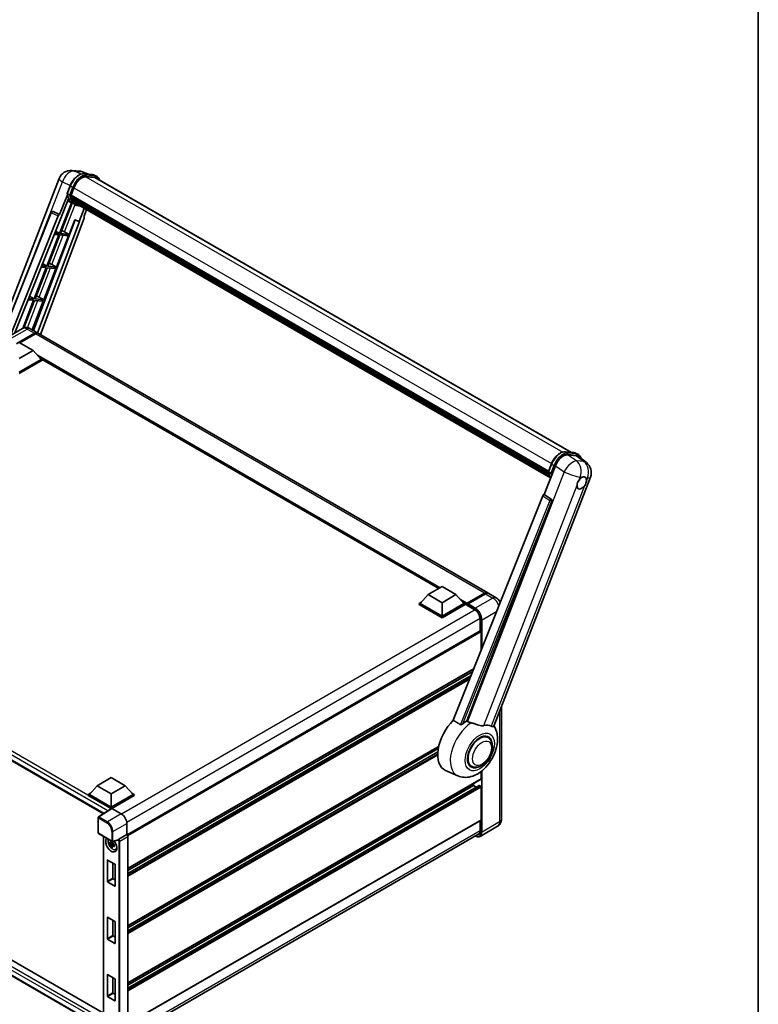
# Model space of a CAD drawing. Units: millimetres. Extents: x 1 to 13365, y 9 to 1835.
# Drawn here: x 1945 to 2347, y 285 to 821 of the extents above; entities that cross this region are included whole.
import ezdxf

# ---------------------------------------------------------------- set-up
doc = ezdxf.new("R2010")
doc.units = ezdxf.units.MM
for name, color, linetype, lineweight in [('Border (ISO)', 7, 'Continuous', 35), ('Visible (ISO)', 7, 'Continuous', 35), ('Visible Narrow (ISO)', 7, 'Continuous', 25)]:
    doc.layers.add(name, color=color, linetype=linetype, lineweight=lineweight)

# ---------------------------------------------------------------- blocks, each defined once
blk = doc.blocks.new('図面枠 tk図枠')
at = {"layer": 'Border (ISO)'}
blk.add_line((405.5, 289), (405.5, 8), dxfattribs=at)

msp = doc.modelspace()

# ---------------------------------------------------------------- linework, layer by layer
at = {"layer": 'Visible (ISO)'}
for p, q in [((1931.0965, 642.1104), (1966.9594, 734.5414)), ((1973.9622, 738.891), (1978.0112, 738.5293)), ((1982.9469, 736.8045), (1980.0622, 738.0192)), ((1980.3692, 737.0348), (1985.0932, 736.6128)), ((1986.1158, 735.0956), (1981.4734, 735.5102)), ((1981.7554, 735.4988), (1986.4794, 735.0768)), ((1987.5486, 735.5279), (1986.3364, 736.2278)), ((1987.12, 734.7856), (2245.5784, 585.5646)), ((1971.2955, 726.4023), (1972.8941, 730.5224)), ((1973.3797, 725.3892), (1974.9663, 729.4785)), ((1971.3893, 725.7155), (1967.1921, 714.8978)), ((1967.5454, 712.0379), (1971.9726, 723.4482)), ((1972.6236, 725.5164), (1971.4115, 726.2162)), ((1973.3374, 725.2556), (2233.1373, 575.2601)), ((1973.5153, 725.0047), (1973.3425, 725.1044)), ((1973.3925, 725.4222), (2233.2002, 575.4222)), ((1973.9978, 723.3846), (1973.7711, 723.5154)), ((1973.7754, 723.6208), (2233.4133, 573.7189)), ((1973.7911, 723.9371), (2233.3148, 574.101)), ((1973.6251, 721.3734), (1967.1269, 704.6252)), ((1967.6517, 704.5783), (1974.0886, 721.1683)), ((1974.2727, 721.0868), (1971.5277, 722.3017)), ((1975.5564, 720.3449), (1974.3442, 721.0448)), ((1974.3828, 722.613), (2233.6872, 572.9035)), ((1974.7585, 722.0506), (1974.4847, 722.2087)), ((1974.4907, 722.2626), (2233.8508, 572.5209)), ((1975.3239, 721.5507), (2234.0094, 572.1986)), ((1975.4615, 721.2222), (2234.218, 571.829)), ((1980.6073, 718.2512), (1977.8398, 711.1184)), ((1980.3144, 713.7258), (1981.8025, 717.5612)), ((1933.6041, 643.5581), (1962.561, 716.0975)), ((1940.3991, 649.1408), (1966.3619, 714.1799)), ((1980.5505, 712.9126), (1956.7156, 649.6606)), ((1963.4333, 716.6335), (1963.4599, 716.6311)), ((1967.1921, 714.8978), (1963.6209, 716.587)), ((1967.1818, 714.8988), (1967.1921, 714.8978)), ((1980.3144, 713.7258), (1980.3247, 713.7249)), ((1980.4183, 713.702), (1980.3211, 713.743)), ((1942.8719, 650.5685), (1967.4144, 712.0496)), ((1975.5841, 712.0681), (1952.898, 651.8647)), ((1977.9708, 711.1067), (1955.1558, 650.5611)), ((1967.4144, 712.0496), (1967.5454, 712.0379)), ((1972.3758, 704.1564), (1975.4649, 712.1183)), ((1975.4649, 712.1183), (1977.8398, 711.1184)), ((1977.8398, 711.1184), (1977.9708, 711.1067)), ((1966.8238, 703.8442), (1960.2326, 686.8562)), ((1960.7575, 686.8093), (1967.3487, 703.7973)), ((1964.2313, 704.0757), (1966.8238, 703.8442)), ((1967.1269, 704.6252), (1964.5428, 704.856)), ((1964.966, 705.9161), (1967.1269, 704.6252)), ((1965.4815, 686.3874), (1972.0727, 703.3754)), ((1967.3487, 703.7973), (1972.0727, 703.3754)), ((1972.3758, 704.1564), (1967.6517, 704.5783)), ((1969.8868, 705.5714), (1972.3758, 704.1564)), ((1959.9295, 686.0752), (1953.3383, 669.0872)), ((1953.8632, 669.0403), (1960.4544, 686.0283)), ((1957.145, 686.3239), (1959.9295, 686.0752)), ((1960.2326, 686.8562), (1957.4565, 687.1042)), ((1957.9111, 688.243), (1960.2326, 686.8562)), ((1958.5872, 668.6184), (1965.1784, 685.6064)), ((1960.4544, 686.0283), (1965.1784, 685.6064)), ((1965.4815, 686.3874), (1960.7575, 686.8093)), ((1962.9925, 687.8024), (1965.4815, 686.3874)), ((1953.3383, 669.0872), (1950.3702, 669.3523)), ((1950.8562, 670.5699), (1953.3383, 669.0872)), ((1956.0982, 670.0334), (1958.5872, 668.6184)), ((1953.0352, 668.3062), (1947.0979, 653.0036)), ((1947.7443, 653.2698), (1953.5601, 668.2593)), ((1950.0587, 668.572), (1953.0352, 668.3062)), ((1952.2353, 652.2473), (1958.2841, 667.8374)), ((1953.5601, 668.2593), (1958.2841, 667.8374)), ((1958.5872, 668.6184), (1953.8632, 669.0403)), ((1946.9382, 652.9161), (1937.3922, 647.4048)), ((1943.7517, 644.5781), (1953.4492, 650.1769)), ((1943.9033, 644.8755), (1953.4492, 650.3869)), ((1954.0553, 650.037), (1945.6003, 645.1555)), ((1951.2239, 652.8312), (1955.1635, 650.5567)), ((2200.0245, 509.1862), (1955.7696, 650.2068)), ((1945.267, 645.3479), (1952.8431, 640.9739)), ((1952.8431, 640.9739), (1945.267, 636.5998)), ((1952.8431, 640.9739), (1957.1464, 636.1449)), ((1957.1464, 636.1449), (1945.267, 629.2863)), ((1957.7524, 636.1449), (1945.267, 628.9364)), ((1957.7524, 635.655), (1945.267, 628.4465)), ((1956.5041, 636.8656), (1957.7524, 636.1449)), ((1957.7524, 635.655), (1957.7524, 636.1449)), ((2173.3955, 511.5333), (1957.7524, 636.0349)), ((2242.2008, 585.8663), (2246.9248, 585.4443)), ((2243.5104, 584.1755), (2248.2663, 583.7507)), ((2248.1679, 585.0592), (2249.3801, 584.3594)), ((2230.8419, 562.6795), (2236.9121, 578.3244)), ((2233.127, 575.2338), (2234.7256, 579.3539)), ((2249.5309, 583.2662), (2253.7404, 579.9993)), ((2233.243, 575.0477), (2234.4552, 574.3479)), ((2203.3993, 436.714), (2255.9291, 572.1017)), ((2230.8419, 562.6795), (2230.8316, 562.6805)), ((2234.6495, 560.1086), (2230.8419, 562.6795)), ((2230.0117, 561.9616), (2181.2778, 439.8789)), ((2188.6046, 439.5777), (2234.9428, 559.0073)), ((1752.3416, 526.8864), (1990.9919, 389.1016)), ((2167.6419, 508.2115), (2175.2181, 512.5856)), ((2175.2181, 512.5856), (2182.7942, 508.2115)), ((2188.6571, 503.1307), (2198.3546, 508.7295)), ((2188.7945, 503.5225), (2198.3102, 509.0163)), ((2204.5701, 506.5617), (2200.6306, 508.8362)), ((2162.7326, 503.3825), (2163.981, 504.1033)), ((2162.7326, 502.8926), (2162.7326, 503.3825)), ((2175.2181, 496.174), (2162.7326, 503.3825)), ((2167.6419, 508.2115), (2163.3387, 503.3825)), ((2175.2181, 496.5239), (2163.3387, 503.3825)), ((2175.2181, 503.8374), (2167.6419, 508.2115)), ((2182.7942, 508.2115), (2175.2181, 503.8374)), ((2175.2181, 503.8374), (2175.2181, 496.5239)), ((2187.0975, 503.3825), (2175.2181, 496.5239)), ((2187.7036, 503.3825), (2175.2181, 496.174)), ((2182.7942, 508.2115), (2187.0975, 503.3825)), ((2186.4552, 504.1033), (2187.7036, 503.3825)), ((2187.7036, 502.8926), (2187.7036, 503.3825)), ((2198.9163, 508.6664), (2189.3703, 503.1551)), ((2175.2181, 495.6841), (2162.7326, 502.8926)), ((2187.7036, 502.8926), (2175.2181, 495.6841)), ((2188.6127, 502.7477), (2187.7036, 503.2726)), ((2188.6127, 502.8926), (2188.6127, 503.2076)), ((2188.6127, 502.5427), (2188.6127, 503.0326)), ((2188.6127, 502.5427), (2193.0069, 500.0057)), ((2189.2188, 502.8576), (2188.7642, 503.1201)), ((2189.2188, 502.8926), (2189.2188, 502.8576)), ((2175.2181, 495.6841), (2175.2181, 496.174)), ((2195.8858, 495.0193), (2195.8858, 488.5156)), ((2195.9746, 488.5668), (2003.9117, 377.6793)), ((2196.4919, 477.9916), (2196.4919, 488.0207)), ((2192.4524, 467.8722), (2004.3609, 359.2776)), ((2191.8922, 466.469), (2004.3609, 358.1978)), ((2192.2493, 467.3634), (2192.2493, 467.755)), ((2191.0116, 464.2629), (2004.3609, 356.5001)), ((2207.4966, 447.2742), (2207.4966, 386.017)), ((2200.2343, 430.4661), (2198.8291, 431.2773)), ((2173.3927, 425.7246), (2004.3609, 328.134)), ((2173.15, 424.5047), (2004.3609, 327.0542)), ((2172.9166, 422.6723), (2004.3609, 325.3566)), ((1756.0149, 416.3731), (1991.0497, 280.6757)), ((2183.7991, 409.7132), (2177.1563, 412.6531)), ((2191.2343, 414.8776), (2189.8291, 415.6889)), ((1988.1251, 273.7061), (1752.3416, 409.8358)), ((1987.6934, 404.3182), (1995.2695, 408.6922)), ((1995.2695, 408.6922), (2002.8457, 404.3182)), ((2196.4031, 407.8662), (2004.3609, 296.9905)), ((2196.4919, 408.0624), (2196.4919, 412.0898)), ((1987.6934, 404.3182), (1983.3901, 399.4892)), ((1995.2695, 399.9441), (1987.6934, 404.3182)), ((2002.8457, 404.3182), (1995.2695, 399.9441)), ((2002.8457, 404.3182), (2007.1489, 399.4892)), ((2195.333, 404.4709), (2004.3609, 294.2131)), ((2192.2493, 404.3881), (2004.3609, 295.9107)), ((2192.2493, 404.3881), (2192.2493, 405.4679)), ((2193.7195, 403.5393), (2192.2493, 404.3881)), ((2196.1889, 404.0382), (2195.4615, 404.4581)), ((2196.4919, 385.842), (2196.4919, 403.5133)), ((1982.784, 399.4892), (1984.0324, 400.2099)), ((1982.784, 398.9993), (1982.784, 399.4892)), ((1995.2695, 392.2807), (1982.784, 399.4892)), ((1995.158, 391.8551), (1982.784, 398.9993)), ((1995.2695, 392.6306), (1983.3901, 399.4892)), ((1995.2695, 399.9441), (1995.2695, 392.6306)), ((2007.1489, 399.4892), (1995.2695, 392.6306)), ((2007.755, 399.4892), (1995.2695, 392.2807)), ((2007.755, 398.9993), (1995.5726, 391.9657)), ((2006.5066, 400.2099), (2007.755, 399.4892)), ((2007.755, 398.9993), (2007.755, 399.4892)), ((1995.3509, 391.9825), (1988.3173, 387.334)), ((1995.158, 391.8551), (1995.118, 391.8782)), ((1995.118, 391.8286), (1995.118, 391.8782)), ((1995.2695, 391.9288), (1995.2695, 392.2807)), ((1995.5724, 391.9658), (2000.7262, 388.9903)), ((1988.1251, 378.6401), (1988.1251, 386.9764)), ((2196.4031, 385.6458), (2004.3609, 274.7702)), ((2003.7548, 383.7446), (2003.7548, 377.7937)), ((2205.4273, 382.263), (2195.8813, 376.7516)), ((2195.8858, 385.3471), (2195.8858, 379.5433)), ((1988.3393, 378.2689), (1995.7102, 374.0133)), ((1991.0497, 376.7041), (1991.0497, 277.0177)), ((2003.7548, 377.7937), (1999.3531, 375.2523)), ((2003.6544, 267.4289), (2195.5872, 378.2414)), ((2003.7548, 377.7937), (2003.7552, 377.7935)), ((2004.3609, 376.7443), (2004.3609, 274.5648)), ((1996.1624, 373.0184), (1994.535, 372.6764)), ((1995.3193, 371.318), (1996.4292, 372.5564)), ((1996.101, 373.6781), (1995.6685, 373.4283)), ((1995.6685, 372.4252), (1996.3595, 372.8241)), ((1998.9219, 374.6994), (1996.0294, 373.969)), ((1996.1624, 373.4581), (1996.1624, 373.6446)), ((1996.1624, 373.0184), (1996.1624, 373.1123)), ((1996.2816, 372.9496), (1996.1624, 373.0184)), ((1996.4292, 372.5564), (1996.4292, 372.694)), ((1996.4292, 372.5564), (1996.5105, 372.5094)), ((1996.9698, 372.1734), (1996.5372, 371.9236)), ((1996.81, 372.3365), (1996.9715, 372.2432)), ((1997.6629, 369.624), (1998.2577, 369.8873)), ((1993.1482, 352.214), (1993.1482, 363.8316)), ((1993.2694, 363.9016), (1997.2696, 361.5921)), ((1996.1787, 362.2219), (1996.1787, 353.9636)), ((1997.3908, 361.3821), (1997.3908, 349.7645)), ((1996.2999, 353.7537), (1997.3908, 353.1238)), ((1997.2696, 349.6945), (1993.2694, 352.004)), ((1993.1482, 321.0705), (1993.1482, 332.6881)), ((1993.2694, 332.7581), (1997.2696, 330.4485)), ((1996.1787, 331.0784), (1996.1787, 322.8201)), ((1997.3908, 330.2386), (1997.3908, 318.621)), ((1996.2999, 322.6102), (1997.3908, 321.9803)), ((1997.2696, 318.551), (1993.2694, 320.8605)), ((1993.1482, 289.927), (1993.1482, 301.5446)), ((1993.2694, 301.6145), (1997.2696, 299.305)), ((1996.1787, 299.9349), (1996.1787, 291.6766)), ((1997.3908, 299.0951), (1997.3908, 287.4775)), ((1997.2696, 287.4075), (1993.2694, 289.717)), ((1996.2999, 291.4667), (1997.3908, 290.8368))]:
    msp.add_line(p, q, dxfattribs=at)
for centre, radius, start, end in [((1973.3522, 732.061), 6.8571, 84.896091, 158.793977), ((1977.4012, 731.6994), 6.8571, 67.166358, 84.896091), ((1963.357, 715.7797), 0.8571, 84.896091, 158.2387), ((2249.5363, 574.5821), 6.8571, 338.793977, 52.185752), ((1988.5536, 386.9764), 0.4286, 123.461292, 180), ((1988.5536, 378.6401), 0.4286, 180, 240), ((1995.9245, 374.3845), 0.4286, 240, 284.173003)]:
    msp.add_arc(centre, radius, start, end, dxfattribs=at)
for centre, major_axis, ratio, start_param, end_param in [((1979.2704, 729.0941), (3.5143, 6.0869), 0.57735027, 0.26179939, 1.83259571), ((1983.6914, 728.8471), (3.4286, 5.9385), 0.57735027, 0, 0.26179939), ((1983.9945, 728.6722), (3.5143, 6.0869), 0.57735027, 6.06187086, 6.54498469), ((1983.6914, 728.8471), (3.5143, 6.0869), 0.57735027, 6.06187086, 6.24005567), ((1981.3355, 733.8538), (-7.2943, -12.6341), 0.57735027, 5.93096438, 6.30366314), ((1973.5917, 725.3365), (-0.1843, -0.3192), 0.57735027, 4.87693346, 6.77119455), ((1982.8507, 732.979), (-6.8657, -11.8918), 0.57735027, 5.69863493, 5.7149654), ((1983.1537, 732.804), (6.9514, 12.0402), 0.57735027, 2.5543424, 2.68164536), ((1974.0297, 723.7017), (-0.1843, -0.3192), 0.57735027, 4.74797851, 6.94572748), ((1982.8507, 732.979), (-6.8657, -11.8918), 0.57735027, 5.88216923, 5.89997857), ((1983.1537, 732.804), (-6.9514, -12.0402), 0.57735027, 5.87046798, 5.99777094), ((1974.745, 722.3434), (-0.1843, -0.3192), 0.57735027, 4.92251144, 7.1202604), ((1983.1537, 732.804), (-6.9514, -12.0402), 0.57735027, 6.0450009, 6.17230386), ((1982.8507, 732.979), (-6.8657, -11.8918), 0.57735027, 6.084277, 6.18156167), ((1975.4127, 721.478), (-0.0986, -0.1707), 0.57735027, 4.61794393, 5.13932199), ((1975.7158, 721.303), (-0.1843, -0.3192), 0.57735027, 5.09704436, 7.28961151), ((1975.4127, 721.478), (-0.1843, -0.3192), 0.57735027, 0.96529558, 1.00642621), ((1983.1537, 732.804), (-6.9514, -12.0402), 0.57735027, 6.22138854, 6.34498207), ((1982.8507, 732.979), (-6.9514, -12.0402), 0.57735027, 0.0217991, 0.06179676), ((1976.9125, 720.612), (-0.1843, -0.3192), 0.57735027, 5.2767591, 7.28961151), ((1976.6095, 720.787), (-0.1843, -0.3192), 0.57735027, 0.96529558, 1.00642621), ((1963.3678, 715.7787), (0.1109, 0.8503), 0.73761003, 6.04950114, 6.31311409), ((1966.8815, 714.1144), (0.4252, 0.7462), 0.5794272, 0.25896112, 1.80620149), ((1980.0166, 712.9412), (-0.4351, -0.7441), 0.57511278, 1.85878508, 3.40602546), ((1968.0046, 705.6315), (-3.1784, 1.2865), 0.22135844, 4.17094547, 4.70044469), ((1961.1104, 687.8625), (-3.1784, 1.2865), 0.22135844, 4.17094547, 4.70044469), ((1954.2161, 670.0935), (-3.1784, 1.2865), 0.22135844, 4.17094547, 4.70044469), ((1953.4492, 647.5875), (1.7143, 2.9692), 0.57735027, 6.10547471, 7.06858347), ((1953.4492, 647.5875), (1.5857, 2.7465), 0.57735027, 0.02962637, 0.78539816), ((1954.0553, 647.2375), (1.7143, 2.9692), 0.57735027, 0, 0.78539816), ((2241.1088, 577.9003), (-3.401, -5.9695), 0.57952204, 3.40056789, 4.96376802), ((2245.8007, 577.4812), (3.4819, 5.9529), 0.57513686, 6.20770977, 6.54772141), ((2251.1917, 568.951), (-1.8214, -3.1548), 0.57735027, 5.40760948, 7.68235991), ((2251.1917, 568.951), (1.8214, 3.1548), 0.57735027, 0.6952205, 1.3991746), ((2251.1917, 568.951), (1.8214, 3.1548), 0.57735027, 5.40760948, 6.11156358), ((2230.5313, 561.8961), (-0.4252, -0.7462), 0.5794272, 3.40055377, 4.94779415), ((2234.2907, 559.3613), (-0.023, -0.8573), 0.83822063, 1.16770984, 2.6512397), ((2198.3102, 506.2169), (1.7143, 2.9692), 0.57735027, 6.10547471, 7.06858347), ((2198.9163, 505.867), (1.7143, 2.9692), 0.57735027, 0, 0.78539816), ((2188.7945, 503.3125), (0.1286, 0.2227), 0.57735027, 0.78539816, 2.35619449), ((2188.7642, 502.9451), (-0.1071, 0.1856), 0.57735027, 5.49778714, 7.06858347), ((2189.3703, 502.9801), (-0.1071, -0.1856), 0.57735027, 3.92699082, 5.49778714), ((2193.0069, 496.6814), (2.0357, -3.526), 0.57735027, 0.78539816, 2.35619449), ((2196.1889, 488.1957), (-0.2143, 0.3712), 0.57735027, 3.92699082, 6.28318531), ((2185.5823, 428.5331), (-9, -15.5885), 0.57735027, 4.27198711, 6.34508866), ((2189.8249, 426.0836), (8.7375, 15.1339), 0.57735027, 0.88431348, 1.05235894), ((2194.6736, 423.2842), (7.6073, 13.1762), 0.57735027, 0.04275891, 0.48083986), ((2195.7343, 422.6718), (-4.5, -7.7942), 0.57735027, 3.14159265, 6.28318531), ((2195.7343, 422.6718), (-4.5, -7.7942), 0.57735027, 3.14159265, 6.28318531), ((2195.7343, 422.6718), (-4.7143, -8.1654), 0.57735027, 2.51814983, 6.90662813), ((2196.1889, 408.2373), (0.2143, -0.3712), 0.57735027, 0, 0.78539816), ((2195.4615, 404.2482), (-0.1286, 0.2227), 0.57735027, 5.49778714, 6.28318531), ((2196.1889, 403.6883), (-0.2143, 0.3712), 0.57735027, 3.92699082, 5.49778714), ((1995.118, 390.8285), (0.6429, 1.1135), 0.57735027, 0.78539816, 1.17435442), ((1995.5727, 391.6155), (-0.2145, 0.3716), 0.5766475, 5.49839613, 6.31804944), ((2000.7225, 385.491), (-2.1429, 3.7115), 0.5780539, 3.9275998, 5.49717816), ((2196.1889, 386.017), (0.2143, -0.3712), 0.57735027, 0, 0.78539816), ((1995.2695, 372.1948), (2.1429, -3.7115), 0.57735027, 3.29297256, 8.06771222), ((1996.0574, 372.6497), (-1.7148, 2.9702), 0.57735027, 0.35706869, 3.53279276), ((1999.364, 374.9085), (0.2259, 0.3644), 0.59713441, 0.83901997, 1.87284234), ((2003.7544, 377.0936), (-0.4286, 0.7423), 0.5780539, 3.9275998, 5.49717816), ((2193.0069, 381.2055), (2.0357, -3.526), 0.57735027, 5.95730235, 7.06858347), ((1995.6885, 372.4368), (-0.6709, 1.1621), 0.57735027, 5.97330265, 6.59306797), ((1995.6885, 372.4368), (-0.6709, 1.1621), 0.57735027, 1.26091366, 1.88067899), ((1995.6885, 372.4368), (0.6709, -1.1621), 0.57735027, 1.26091366, 1.88067899), ((1995.6885, 372.4368), (0.6709, -1.1621), 0.57735027, 5.97330265, 6.59306797), ((1997.0878, 373.2446), (2.1429, -3.7115), 0.57735027, 5.62163033, 5.84503628), ((1998.7471, 375.0973), (-0.2087, 0.3847), 0.5718249, 2.9967698, 3.43200412), ((1993.2694, 363.7616), (-0.0857, 0.1485), 0.57735027, 5.49778714, 7.06858347), ((1997.2696, 361.4521), (-0.0857, 0.1485), 0.57735027, 3.92699082, 5.49778714), ((1996.2999, 353.8937), (0.0857, -0.1485), 0.57735027, 3.92699082, 5.49778714), ((1993.2694, 352.144), (0.0857, -0.1485), 0.57735027, 3.92699082, 5.49778714), ((1997.2696, 349.8345), (0.0857, -0.1485), 0.57735027, 5.49778714, 7.06858347), ((1993.2694, 332.6181), (-0.0857, 0.1485), 0.57735027, 5.49778714, 7.06858347), ((1997.2696, 330.3086), (-0.0857, 0.1485), 0.57735027, 3.92699082, 5.49778714), ((1996.2999, 322.7501), (0.0857, -0.1485), 0.57735027, 3.92699082, 5.49778714), ((1993.2694, 321.0005), (0.0857, -0.1485), 0.57735027, 3.92699082, 5.49778714), ((1997.2696, 318.691), (0.0857, -0.1485), 0.57735027, 5.49778714, 7.06858347), ((1993.2694, 301.4746), (-0.0857, 0.1485), 0.57735027, 5.49778714, 7.06858347), ((1997.2696, 299.1651), (-0.0857, 0.1485), 0.57735027, 3.92699082, 5.49778714), ((1993.2694, 289.857), (0.0857, -0.1485), 0.57735027, 3.92699082, 5.49778714), ((1996.2999, 291.6066), (0.0857, -0.1485), 0.57735027, 3.92699082, 5.49778714), ((1997.2696, 287.5475), (0.0857, -0.1485), 0.57735027, 5.49778714, 7.06858347)]:
    msp.add_ellipse(centre, major_axis=major_axis, ratio=ratio, start_param=start_param, end_param=end_param, dxfattribs=at)
for points, knots in [([(1972.8941, 730.5224), (1973.1737, 731.243), (1973.5289, 731.9545), (1974.3581, 733.2953), (1974.8318, 733.9243), (1975.8558, 735.0419), (1976.4058, 735.5304), (1977.5366, 736.3205), (1978.1173, 736.6223), (1979.2653, 737.0034), (1979.8337, 737.0826), (1980.3692, 737.0348)], [6.28318531, 6.28318531, 6.28318531, 6.28318531, 6.59734457, 6.59734457, 6.91150384, 6.91150384, 7.2256631, 7.2256631, 7.53982237, 7.53982237, 7.85398163, 7.85398163, 7.85398163, 7.85398163]), ([(1985.0932, 736.6128), (1985.1825, 736.6049), (1985.2708, 736.5934), (1985.4451, 736.5633), (1985.5311, 736.5447), (1985.7005, 736.5004), (1985.7839, 736.4747), (1985.9475, 736.4161), (1986.0278, 736.3833), (1986.1848, 736.3107), (1986.2616, 736.2709), (1986.3364, 736.2278)], [1.570796327, 1.570796327, 1.570796327, 1.570796327, 1.623156204, 1.623156204, 1.675516082, 1.675516082, 1.727875959, 1.727875959, 1.780235837, 1.780235837, 1.832595715, 1.832595715, 1.832595715, 1.832595715]), ([(1988.9754, 733.7144), (1988.8551, 734.0552), (1988.6977, 734.3677), (1988.246, 735.0104), (1987.9226, 735.312), (1987.5486, 735.5279)], [3.991574901, 3.991574901, 3.991574901, 3.991574901, 4.188790205, 4.188790205, 4.450589593, 4.450589593, 4.450589593, 4.450589593]), ([(1971.2955, 726.4023), (1971.2906, 726.3898), (1971.2885, 726.3768), (1971.2905, 726.3382), (1971.3019, 726.3122), (1971.3442, 726.2617), (1971.374, 726.2379), (1971.4115, 726.2162)], [-0.047751254, -0.047751254, -0.047751254, -0.047751254, -0.0376220805, -0.0376220805, -0.0185556094, -0.0185556094, 0, 0, 0, 0]), ([(1974.3442, 721.0448), (1974.0086, 721.2385), (1973.695, 721.4703), (1973.1191, 722.0034), (1972.8569, 722.3048), (1972.3882, 722.9693), (1972.1817, 723.3324), (1971.8267, 724.1126), (1971.6781, 724.5296), (1971.4398, 725.4101), (1971.3501, 725.8736), (1971.2898, 726.3565)], [4.974188368, 4.974188368, 4.974188368, 4.974188368, 5.104549002, 5.104549002, 5.234909635, 5.234909635, 5.365270269, 5.365270269, 5.495630902, 5.495630902, 5.625991536, 5.625991536, 5.625991536, 5.625991536]), ([(1972.6236, 725.5164), (1972.6611, 725.4947), (1972.7054, 725.4759), (1972.8039, 725.445), (1972.8574, 725.4336), (1972.9684, 725.4197), (1973.0251, 725.4178), (1973.1082, 725.423), (1973.1369, 725.4264), (1973.191, 725.4365), (1973.2162, 725.443), (1973.2397, 725.4512), (1973.2404, 725.4515), (1973.241, 725.4517)], [-0.0807455701, -0.0807455701, -0.0807455701, -0.0807455701, -0.0621538264, -0.0621538264, -0.0430502261, -0.0430502261, -0.0228675214, -0.0228675214, -0.011463002, -0.011463002, 0, 0, 0.0003347789, 0.0003347789, 0.0003347789, 0.0003347789]), ([(1975.5564, 720.3449), (1976.1608, 719.996), (1976.8363, 719.7714), (1977.7756, 719.6478), (1977.9993, 719.6309), (1978.2265, 719.6258)], [1.308996939, 1.308996939, 1.308996939, 1.308996939, 1.543772585, 1.543772585, 1.615404026, 1.615404026, 1.615404026, 1.615404026]), ([(1951.2239, 652.8312), (1951.0258, 652.9456), (1950.8118, 653.0514), (1950.3443, 653.2359), (1950.0906, 653.3145), (1949.5382, 653.4262), (1949.2392, 653.459), (1948.604, 653.452), (1948.2675, 653.4115), (1947.5913, 653.2346), (1947.2523, 653.0975), (1946.9382, 652.9161)], [3.141592654, 3.141592654, 3.141592654, 3.141592654, 3.298672286, 3.298672286, 3.455751919, 3.455751919, 3.612831552, 3.612831552, 3.769911184, 3.769911184, 3.926990817, 3.926990817, 3.926990817, 3.926990817]), ([(2234.7256, 579.3539), (2235.0052, 580.0744), (2235.3605, 580.786), (2236.1896, 582.1268), (2236.6634, 582.7558), (2237.6873, 583.8734), (2238.2374, 584.3619), (2239.3682, 585.152), (2239.9489, 585.4538), (2241.0969, 585.8349), (2241.6653, 585.9141), (2242.2008, 585.8663)], [3.14159265, 3.14159265, 3.14159265, 3.14159265, 3.45575192, 3.45575192, 3.76991118, 3.76991118, 4.08407045, 4.08407045, 4.39822972, 4.39822972, 4.71238898, 4.71238898, 4.71238898, 4.71238898]), ([(2246.9248, 585.4443), (2247.014, 585.4363), (2247.1023, 585.4249), (2247.2767, 585.3948), (2247.3627, 585.3762), (2247.5321, 585.3319), (2247.6154, 585.3062), (2247.7791, 585.2476), (2247.8593, 585.2148), (2248.0164, 585.1422), (2248.0931, 585.1024), (2248.1679, 585.0592)], [4.71238898, 4.71238898, 4.71238898, 4.71238898, 4.764748858, 4.764748858, 4.817108736, 4.817108736, 4.869468613, 4.869468613, 4.921828491, 4.921828491, 4.974188368, 4.974188368, 4.974188368, 4.974188368]), ([(2250.9161, 582.1912), (2250.9151, 582.1949), (2250.9141, 582.1985), (2250.7856, 582.6782), (2250.5928, 583.1088), (2250.0775, 583.8419), (2249.7541, 584.1435), (2249.3801, 584.3594)], [0.783371756, 0.783371756, 0.783371756, 0.783371756, 0.785398163, 0.785398163, 1.047197551, 1.047197551, 1.308996939, 1.308996939, 1.308996939, 1.308996939]), ([(2233.127, 575.2338), (2233.1222, 575.2213), (2233.12, 575.2083), (2233.1221, 575.1697), (2233.1335, 575.1437), (2233.1757, 575.0932), (2233.2055, 575.0694), (2233.243, 575.0477)], [-0.047751254, -0.047751254, -0.047751254, -0.047751254, -0.0376220805, -0.0376220805, -0.0185556094, -0.0185556094, 0, 0, 0, 0]), ([(2234.3256, 571.658), (2234.1435, 571.9375), (2233.98, 572.2368), (2233.6582, 572.9441), (2233.5097, 573.3611), (2233.2714, 574.2416), (2233.1816, 574.7051), (2233.1214, 575.188)], [2.117683077, 2.117683077, 2.117683077, 2.117683077, 2.223677615, 2.223677615, 2.354038249, 2.354038249, 2.484398882, 2.484398882, 2.484398882, 2.484398882]), ([(2235.0726, 574.2832), (2235.0719, 574.2829), (2235.0712, 574.2827), (2235.0477, 574.2745), (2235.0225, 574.268), (2234.9685, 574.2579), (2234.9398, 574.2544), (2234.8566, 574.2493), (2234.8, 574.2512), (2234.6889, 574.2651), (2234.6355, 574.2765), (2234.5369, 574.3073), (2234.4927, 574.3262), (2234.4552, 574.3479)], [-0.0003347789, -0.0003347789, -0.0003347789, -0.0003347789, 0, 0, 0.011463002, 0.011463002, 0.0228675214, 0.0228675214, 0.0430502261, 0.0430502261, 0.0621538264, 0.0621538264, 0.0807455701, 0.0807455701, 0.0807455701, 0.0807455701]), ([(2248.6262, 567.7377), (2248.6314, 567.8063), (2248.6382, 567.8761), (2248.6955, 568.3429), (2248.8044, 568.7653), (2249.1057, 569.5419), (2249.3195, 569.9512), (2249.6155, 570.3949), (2249.6614, 570.461), (2249.7081, 570.5259)], [4.535339596, 4.535339596, 4.535339596, 4.535339596, 4.561894963, 4.561894963, 4.711051305, 4.711051305, 4.860207647, 4.860207647, 4.886763014, 4.886763014, 4.886763014, 4.886763014]), ([(2251.4236, 572.0472), (2251.4805, 572.0741), (2251.5371, 572.0988), (2251.909, 572.2475), (2252.2128, 572.2971), (2252.7347, 572.2505), (2252.9899, 572.151), (2253.2298, 571.9477), (2253.2645, 571.9147), (2253.2974, 571.8798)], [4.535339596, 4.535339596, 4.535339596, 4.535339596, 4.561894963, 4.561894963, 4.711051305, 4.711051305, 4.860207647, 4.860207647, 4.886763014, 4.886763014, 4.886763014, 4.886763014]), ([(2253.7571, 570.1643), (2253.7519, 570.0956), (2253.7447, 570.0261), (2253.6838, 569.5614), (2253.5673, 569.1434), (2253.2659, 568.3668), (2253.0597, 567.9531), (2252.7674, 567.5073), (2252.7219, 567.441), (2252.6753, 567.376)], [4.535339596, 4.535339596, 4.535339596, 4.535339596, 4.561894963, 4.561894963, 4.711051305, 4.711051305, 4.860207647, 4.860207647, 4.886763014, 4.886763014, 4.886763014, 4.886763014]), ([(2198.3546, 508.7295), (2198.4725, 508.7976), (2198.5913, 508.8555), (2198.829, 508.9493), (2198.9478, 508.9851), (2199.183, 509.0326), (2199.2995, 509.0444), (2199.5272, 509.0419), (2199.6385, 509.0276), (2199.7635, 508.9949), (2199.7818, 508.9897), (2199.7999, 508.984)], [1.570796327, 1.570796327, 1.570796327, 1.570796327, 1.727875959, 1.727875959, 1.884955592, 1.884955592, 2.042035225, 2.042035225, 2.199114858, 2.199114858, 2.226350272, 2.226350272, 2.226350272, 2.226350272]), ([(2206.8838, 504.0241), (2206.7353, 504.3266), (2206.564, 504.6154), (2206.1449, 505.2089), (2205.8899, 505.5095), (2205.3004, 506.071), (2204.9664, 506.3329), (2204.5701, 506.5617)], [5.381946376, 5.381946376, 5.381946376, 5.381946376, 5.654866776, 5.654866776, 5.969026042, 5.969026042, 6.283185307, 6.283185307, 6.283185307, 6.283185307]), ([(2191.0985, 438.5023), (2191.0952, 438.5031), (2191.092, 438.5039), (2190.3261, 438.6844), (2189.6199, 438.9588), (2189.0497, 439.3064)], [2.102258604, 2.102258604, 2.102258604, 2.102258604, 2.10340374, 2.10340374, 2.370180755, 2.370180755, 2.370180755, 2.370180755]), ([(2183.7991, 409.7132), (2184.8865, 409.2319), (2186.046, 408.962), (2188.463, 408.7907), (2189.7095, 408.9379), (2192.3589, 409.6219), (2193.7189, 410.2509), (2196.4911, 411.9767), (2197.8598, 413.1499), (2200.3393, 415.8345), (2201.4424, 417.3545), (2203.284, 420.5779), (2204.0259, 422.278), (2205.0896, 425.7878), (2205.4096, 427.5978), (2205.472, 431.2006), (2205.2339, 433.0062), (2204.2702, 435.487), (2203.9117, 436.2001), (2203.4635, 436.8796)], [1.37090029, 1.37090029, 1.37090029, 1.37090029, 1.5828623, 1.5828623, 1.82473816, 1.82473816, 2.13352035, 2.13352035, 2.50692303, 2.50692303, 2.887684, 2.887684, 3.26403173, 3.26403173, 3.64498683, 3.64498683, 4.01639556, 4.01639556, 4.16922133, 4.16922133, 4.16922133, 4.16922133]), ([(2186.5652, 437.9645), (2186.4699, 437.8796), (2186.3579, 437.7966), (2186.0914, 437.6396), (2185.9332, 437.5701), (2185.6743, 437.5035), (2185.5605, 437.4873), (2185.4007, 437.4957), (2185.349, 437.5038), (2185.2589, 437.53), (2185.2195, 437.5469), (2185.1844, 437.5677)], [0.192845303, 0.192845303, 0.192845303, 0.192845303, 0.240507365, 0.240507365, 0.297130074, 0.297130074, 0.334079186, 0.334079186, 0.352553742, 0.352553742, 0.369009283, 0.369009283, 0.369009283, 0.369009283]), ([(2197.8997, 436.9977), (2197.7565, 436.967), (2197.6089, 436.946), (2197.2206, 436.9168), (2196.9764, 436.9226), (2196.226, 436.9987), (2195.7018, 437.1249), (2194.3882, 437.5062), (2193.5638, 437.7943), (2192.1554, 438.228), (2191.6223, 438.3795), (2191.0985, 438.5023)], [-5.27158626, -5.27158626, -5.27158626, -5.27158626, -5.18721863, -5.18721863, -5.05628435, -5.05628435, -4.79921142, -4.79921142, -4.44219969, -4.44219969, -4.22248819, -4.22248819, -4.22248819, -4.22248819]), ([(2203.3992, 436.7139), (2203.3882, 436.6854), (2203.3729, 436.658), (2203.2549, 436.5005), (2203.0514, 436.4079), (2202.6366, 436.4132), (2202.4864, 436.4371), (2202.2038, 436.5236), (2202.0792, 436.5731), (2201.9488, 436.6361)], [-7.96538497, -7.96538497, -7.96538497, -7.96538497, -7.917688575, -7.917688575, -7.676295197, -7.676295197, -7.560988477, -7.560988477, -7.477759094, -7.477759094, -7.477759094, -7.477759094]), ([(2191.2343, 414.8776), (2191.7314, 414.5906), (2192.2877, 414.4113), (2193.473, 414.2651), (2194.1017, 414.3173), (2195.4485, 414.6457), (2196.1612, 414.9652), (2197.5858, 415.8515), (2198.2916, 416.4416), (2199.5837, 417.802), (2200.1698, 418.5719), (2201.1738, 420.2124), (2201.5929, 421.0815), (2202.2305, 422.8546), (2202.4481, 423.7582), (2202.6418, 425.5359), (2202.6167, 426.4106), (2202.2699, 428.0057), (2201.9634, 428.7375), (2201.1483, 429.8019), (2200.7219, 430.1846), (2200.2343, 430.4661)], [1.30899694, 1.30899694, 1.30899694, 1.30899694, 1.54898108, 1.54898108, 1.81321676, 1.81321676, 2.13318584, 2.13318584, 2.48503901, 2.48503901, 2.83543378, 2.83543378, 3.18255481, 3.18255481, 3.53168486, 3.53168486, 3.88468465, 3.88468465, 4.21520983, 4.21520983, 4.45058959, 4.45058959, 4.45058959, 4.45058959]), ([(2205.4273, 382.263), (2205.7414, 382.4444), (2206.0296, 382.6694), (2206.5209, 383.1666), (2206.7243, 383.4376), (2207.048, 383.9843), (2207.169, 384.2597), (2207.3485, 384.7939), (2207.4073, 385.0529), (2207.4813, 385.55), (2207.4966, 385.7882), (2207.4966, 386.017)], [3.926990817, 3.926990817, 3.926990817, 3.926990817, 4.08407045, 4.08407045, 4.241150082, 4.241150082, 4.398229715, 4.398229715, 4.555309348, 4.555309348, 4.71238898, 4.71238898, 4.71238898, 4.71238898]), ([(1999.0101, 374.7629), (1999.0123, 374.7661), (1999.0144, 374.7694), (1999.0306, 374.7955), (1999.046, 374.8259), (1999.0706, 374.8824), (1999.08, 374.9055), (1999.0891, 374.9289)], [0.3369940422, 0.3369940422, 0.3369940422, 0.3369940422, 0.339104995, 0.339104995, 0.3534556191, 0.3534556191, 0.3621494942, 0.3621494942, 0.3621494942, 0.3621494942]), ([(2195.8813, 376.7516), (2195.7355, 376.6674), (2195.5781, 376.6032), (2195.247, 376.5166), (2195.0733, 376.4941), (2194.7155, 376.4902), (2194.5314, 376.5086), (2194.1574, 376.5843), (2193.9674, 376.6414), (2193.6239, 376.7769), (2193.4708, 376.8487), (2193.318, 376.9313)], [2.35619449, 2.35619449, 2.35619449, 2.35619449, 2.513274123, 2.513274123, 2.670353756, 2.670353756, 2.827433388, 2.827433388, 2.984513021, 2.984513021, 3.110002899, 3.110002899, 3.110002899, 3.110002899]), ([(1994.535, 372.6764), (1994.5211, 372.8462), (1994.5146, 373.0152), (1994.5146, 373.3321), (1994.5211, 373.5039), (1994.535, 373.6795)], [4.331071921, 4.331071921, 4.331071921, 4.331071921, 4.398975087, 4.398975087, 4.466878254, 4.466878254, 4.466878254, 4.466878254]), ([(1994.535, 373.6795), (1994.611, 373.6145), (1994.6882, 373.5504), (1994.7927, 373.4666), (1994.8188, 373.4459), (1994.845, 373.4254)], [4.4863158772, 4.4863158772, 4.4863158772, 4.4863158772, 4.5307133937, 4.5307133937, 4.5453911286, 4.5453911286, 4.5453911286, 4.5453911286]), ([(1994.845, 372.4222), (1994.8188, 372.4428), (1994.7927, 372.4635), (1994.6882, 372.5472), (1994.611, 372.6113), (1994.535, 372.6764)], [4.8174915459, 4.8174915459, 4.8174915459, 4.8174915459, 4.8321692807, 4.8321692807, 4.8765667973, 4.8765667973, 4.8765667973, 4.8765667973]), ([(1995.2542, 373.6616), (1995.2589, 373.7), (1995.2637, 373.7386), (1995.2841, 373.8944), (1995.3009, 374.0128), (1995.3193, 374.1323)], [4.8174915459, 4.8174915459, 4.8174915459, 4.8174915459, 4.8321692807, 4.8321692807, 4.8765667973, 4.8765667973, 4.8765667973, 4.8765667973]), ([(1995.3193, 371.318), (1995.3009, 371.4163), (1995.2841, 371.5152), (1995.2637, 371.6476), (1995.2589, 371.6805), (1995.2542, 371.7135)], [4.4863158772, 4.4863158772, 4.4863158772, 4.4863158772, 4.5307133937, 4.5307133937, 4.5453911286, 4.5453911286, 4.5453911286, 4.5453911286]), ([(1995.3193, 374.1323), (1995.4594, 374.0456), (1995.6025, 373.9602), (1995.8769, 373.8018), (1996.0289, 373.7167), (1996.188, 373.6308)], [4.331071921, 4.331071921, 4.331071921, 4.331071921, 4.398975087, 4.398975087, 4.466878254, 4.466878254, 4.466878254, 4.466878254]), ([(1996.188, 370.8164), (1996.0289, 370.8922), (1995.8769, 370.9724), (1995.6025, 371.1308), (1995.4594, 371.221), (1995.3193, 371.318)], [4.331071921, 4.331071921, 4.331071921, 4.331071921, 4.398975087, 4.398975087, 4.466878254, 4.466878254, 4.466878254, 4.466878254]), ([(1996.188, 373.6308), (1996.1697, 373.5112), (1996.1528, 373.3928), (1996.1325, 373.237), (1996.1276, 373.1984), (1996.1229, 373.16)], [4.4863158772, 4.4863158772, 4.4863158772, 4.4863158772, 4.5307133937, 4.5307133937, 4.5453911286, 4.5453911286, 4.5453911286, 4.5453911286]), ([(1996.1229, 371.2119), (1996.1276, 371.179), (1996.1325, 371.146), (1996.1528, 371.0137), (1996.1697, 370.9147), (1996.188, 370.8164)], [4.8174915459, 4.8174915459, 4.8174915459, 4.8174915459, 4.8321692807, 4.8321692807, 4.8765667973, 4.8765667973, 4.8765667973, 4.8765667973]), ([(1996.5321, 372.4513), (1996.5677, 372.4362), (1996.6035, 372.4211), (1996.7486, 372.3608), (1996.8596, 372.3162), (1996.9723, 372.2723)], [4.8174915459, 4.8174915459, 4.8174915459, 4.8174915459, 4.8321692807, 4.8321692807, 4.8765667973, 4.8765667973, 4.8765667973, 4.8765667973]), ([(1996.9723, 371.2692), (1996.8596, 371.3131), (1996.7486, 371.3577), (1996.6035, 371.418), (1996.5677, 371.433), (1996.5321, 371.4482)], [4.4863158772, 4.4863158772, 4.4863158772, 4.4863158772, 4.5307133937, 4.5307133937, 4.5453911286, 4.5453911286, 4.5453911286, 4.5453911286]), ([(1996.9723, 372.2723), (1996.9672, 372.0916), (1996.9649, 371.9174), (1996.9649, 371.6006), (1996.9672, 371.4339), (1996.9723, 371.2692)], [4.331071921, 4.331071921, 4.331071921, 4.331071921, 4.398975087, 4.398975087, 4.466878254, 4.466878254, 4.466878254, 4.466878254])]:
    msp.add_open_spline(points, degree=3, knots=knots, dxfattribs=at)
for points in [[(2181.2778, 439.8789), (2183.2454, 438.7154), (2185.1844, 437.5677)], [(2189.0497, 439.3064), (2188.8274, 439.4419), (2188.6046, 439.5777)]]:
    msp.add_open_spline(points, degree=2, dxfattribs=at)
for points, weights in [([(1995.6685, 373.4283), (1995.3668, 373.4398), (1994.845, 373.4254)], [1.35956394726, 1.22656475141, 1.03074466748]), ([(1994.845, 372.4222), (1995.3668, 372.4367), (1995.6685, 372.4252)], [1.03074466748, 1.22656475141, 1.35956394726]), ([(1995.2542, 373.6616), (1995.5276, 373.5327), (1995.6685, 373.4283)], [1.03074466748, 1.22656475141, 1.35956394726]), ([(1995.6685, 372.4252), (1995.5276, 372.1582), (1995.2542, 371.7135)], [1.35956394726, 1.22656475141, 1.03074466748]), ([(1996.1229, 371.2119), (1996.3964, 371.6566), (1996.5372, 371.9236)], [1.03074466748, 1.22656475141, 1.35956394726]), ([(1996.5372, 371.9236), (1996.5572, 371.7495), (1996.5321, 371.4482)], [1.35956394726, 1.22656475141, 1.03074466748])]:
    msp.add_rational_spline(points, weights, degree=2, dxfattribs=at)
at = {"layer": 'Visible Narrow (ISO)'}
for p, q in [((1975.3447, 738.5297), (1979.3937, 738.168)), ((1978.8617, 736.8662), (1975.3447, 738.5297)), ((1979.3937, 738.168), (1982.5473, 736.8402)), ((1980.4826, 736.9984), (1985.2066, 736.5765)), ((1981.6948, 736.2986), (1980.4826, 736.9984)), ((1981.4064, 735.5091), (2240.824, 585.7342)), ((1986.4188, 735.8766), (1981.6948, 736.2986)), ((1981.8463, 735.7331), (1986.5704, 735.3111)), ((1986.4188, 735.8766), (1985.2066, 736.5765)), ((1986.1158, 735.0956), (2245.0255, 585.614)), ((1953.7178, 693.9445), (1968.7464, 732.6786)), ((1968.7464, 732.6786), (1972.959, 730.6862)), ((1971.4115, 726.2162), (1973.0312, 730.3909)), ((1974.2434, 729.691), (1972.6236, 725.5164)), ((1974.2434, 729.691), (1973.0312, 730.3909)), ((1973.241, 725.4517), (1974.8089, 729.4926)), ((1974.9827, 729.5203), (2234.7914, 579.5197)), ((1969.8868, 705.5714), (1975.6075, 720.3158)), ((1934.0152, 643.7955), (1962.7862, 715.8694)), ((1962.7862, 715.8694), (1966.3619, 714.1799)), ((1967.1818, 714.8988), (1963.6061, 716.5883)), ((1963.6061, 716.5883), (1963.6209, 716.587)), ((1980.3155, 713.7288), (1980.3247, 713.7249)), ((1962.9925, 687.8024), (1969.1365, 703.6376)), ((1956.0982, 670.0334), (1962.2422, 685.8686)), ((1949.6449, 653.4011), (1955.3479, 668.0996)), ((1939.9637, 647.1501), (1949.5096, 652.6614)), ((1949.5096, 652.6614), (1953.4492, 650.3869)), ((1953.8735, 649.932), (1953.4492, 650.1769)), ((2198.3102, 509.0163), (1954.0553, 650.037)), ((2174.1574, 511.9732), (1955.0911, 638.4512)), ((2173.7938, 511.7633), (1955.8618, 637.5863)), ((2173.521, 511.6058), (1956.4399, 636.9377)), ((2242.3142, 585.8299), (2247.0382, 585.408)), ((2242.3142, 585.8299), (2243.5264, 585.1301)), ((2248.325, 580.9244), (2243.5104, 584.1755)), ((2248.2504, 584.7081), (2243.5264, 585.1301)), ((2243.6779, 584.5646), (2248.4019, 584.1426)), ((2247.0382, 585.408), (2248.2504, 584.7081)), ((2248.2663, 583.7507), (2252.374, 580.5628)), ((2233.243, 575.0477), (2234.8627, 579.2223)), ((2236.0749, 578.5225), (2234.4552, 574.3479)), ((2234.8627, 579.2223), (2236.0749, 578.5225)), ((2235.0726, 574.2832), (2236.6404, 578.3241)), ((2236.9121, 578.3244), (2241.7267, 575.0734)), ((2252.374, 580.5628), (2248.325, 580.9244)), ((2241.7267, 575.0734), (2189.0497, 439.3064)), ((2197.8997, 436.9977), (2248.6262, 567.7377)), ((2249.7081, 570.5259), (2250.336, 572.1443)), ((2250.336, 572.1443), (2251.4236, 572.0472)), ((2253.2974, 571.8798), (2254.385, 571.7827)), ((2254.385, 571.7827), (2253.7571, 570.1643)), ((2252.6753, 567.376), (2201.9488, 436.6361)), ((2234.6347, 560.1099), (2230.8316, 562.6805)), ((2233.8148, 559.391), (2185.1844, 437.5677)), ((2186.5652, 437.9645), (2234.886, 559.0124)), ((2230.0117, 561.9616), (2233.8148, 559.391)), ((2234.6495, 560.1086), (2234.6347, 560.1099)), ((2234.886, 559.0124), (2234.9428, 559.0073)), ((1993.4625, 390.7345), (1752.0753, 530.0994)), ((1995.118, 391.8782), (1752.9844, 531.6741)), ((1752.0753, 527.475), (1991.343, 389.3337)), ((2188.7642, 503.1201), (2198.4617, 508.7189)), ((2198.4617, 508.7189), (2198.7344, 508.5614)), ((2188.7945, 503.5225), (2185.0422, 505.6889)), ((2188.6127, 503.2076), (2185.8129, 504.824)), ((2188.6127, 502.8926), (2186.391, 504.1753)), ((2202.8559, 506.3919), (2193.3099, 500.8805)), ((2198.9163, 508.6664), (2202.8559, 506.3919)), ((2193.1546, 499.916), (2000.8723, 388.9018)), ((2189.2188, 502.8926), (2193.1584, 500.6181)), ((2193.3099, 500.8805), (2189.3703, 503.1551)), ((2196.9465, 494.5818), (2204.9619, 499.2095)), ((2195.882, 495.192), (2003.7251, 384.2502)), ((2196.6434, 494.5818), (2196.6434, 478.3711)), ((2196.9465, 479.1303), (2196.9465, 494.5818)), ((2196.4919, 488.0207), (2004.3073, 377.0629)), ((2192.5276, 468.0606), (2004.3609, 359.4225)), ((2190.9665, 464.1499), (2004.3609, 356.4131)), ((2190.5308, 463.0586), (2004.3609, 355.5733)), ((2190.1678, 462.1491), (2004.3609, 354.8735)), ((2206.4924, 444.686), (2206.4924, 384.6173)), ((2173.4311, 425.8917), (2004.3609, 328.279)), ((2172.9093, 422.5811), (2004.3609, 325.2696)), ((2172.8625, 421.7142), (2004.3609, 324.4298)), ((2172.8552, 421.0102), (2004.3609, 323.7299)), ((1989.7571, 275.8232), (1752.0753, 413.0488)), ((1752.9844, 414.6235), (1991.0497, 277.1765)), ((2196.9465, 379.1059), (2196.9465, 412.4522)), ((1752.0753, 410.4244), (1988.1253, 274.1408)), ((2196.4919, 408.0624), (2004.3609, 297.1355)), ((2196.6434, 412.2081), (2196.6434, 379.1059)), ((2195.4615, 404.4581), (2004.3609, 294.1261)), ((2196.1889, 404.0382), (2004.3609, 293.2863)), ((2196.4919, 403.5133), (2004.3609, 292.5864)), ((1988.5431, 387.32), (1995.5724, 391.9658)), ((1988.2506, 386.8015), (1992.8957, 384.1196)), ((1988.2506, 378.4651), (1988.2506, 386.8015)), ((1993.1882, 384.6382), (1988.5431, 387.32)), ((2000.7262, 388.9903), (1993.1882, 384.6382)), ((2196.4919, 385.842), (2004.3609, 274.9151)), ((1996.2168, 379.3925), (2003.7548, 383.7446)), ((2206.4924, 384.6173), (2196.9465, 379.1059)), ((1995.6214, 374.2095), (1988.2506, 378.4651)), ((1991.1752, 276.9289), (1991.1752, 376.6316)), ((1995.6214, 379.3985), (1995.6214, 374.2095)), ((1996.2168, 374.2035), (1996.2168, 379.3925)), ((1999.0891, 374.9289), (1996.2168, 374.2035)), ((1999.3534, 375.2521), (1999.3531, 375.2523)), ((2003.7552, 377.7935), (1999.3534, 375.2521)), ((1999.9591, 374.203), (2004.3609, 376.7443)), ((2195.8858, 379.7183), (2003.7548, 268.7914)), ((1999.0101, 374.7629), (1999.061, 374.7335)), ((1999.3638, 374.209), (1999.3638, 272.3724)), ((1999.9591, 272.3664), (1999.9591, 374.203)), ((1993.1482, 363.8316), (1993.2694, 363.9016)), ((1996.1787, 353.9636), (1993.1482, 352.214)), ((1993.2694, 352.004), (1996.2999, 353.7537)), ((1997.3908, 349.7645), (1997.2696, 349.6945)), ((1993.1482, 332.6881), (1993.2694, 332.7581)), ((1996.1787, 322.8201), (1993.1482, 321.0705)), ((1993.2694, 320.8605), (1996.2999, 322.6102)), ((1997.3908, 318.621), (1997.2696, 318.551)), ((1993.1482, 301.5446), (1993.2694, 301.6145)), ((1996.1787, 291.6766), (1993.1482, 289.927)), ((1993.2694, 289.717), (1996.2999, 291.4667)), ((1997.3908, 287.4775), (1997.2696, 287.4075))]:
    msp.add_line(p, q, dxfattribs=at)
for centre, major_axis, ratio, start_param, end_param in [((1973.3522, 732.061), (-6.3928, 2.4804), 0.21132487, 0, 0.85161555), ((1973.3522, 732.061), (2.9319, 6.1987), 0.65980777, 0.21484297, 1.7780431), ((1977.7552, 729.9689), (3.8571, 6.6808), 0.57735027, 0.26179939, 1.83259571), ((1973.3522, 732.061), (0.61, 6.83), 0.78867513, 6.01957236, 6.28318531), ((1978.9674, 729.2691), (3.8571, 6.6808), 0.57735027, 0.26179939, 1.83259571), ((1979.2704, 729.0941), (3.6429, 6.3096), 0.57735027, 0.26179939, 1.83259571), ((1977.4012, 731.6994), (0.61, 6.83), 0.78867513, 6.01957236, 6.28318531), ((1977.4012, 731.6994), (2.661, 6.3198), 0.52285182, 0, 0.18906056), ((1980.3311, 736.6079), (0.0381, 0.4269), 0.78867513, 5.9323059, 6.28318531), ((1981.5433, 735.908), (0.0381, 0.4269), 0.78867513, 4.36150957, 5.9323059), ((1985.0551, 736.186), (0.0381, 0.4269), 0.78867513, 5.9323059, 6.28318531), ((1982.4792, 729.547), (3.8571, 6.6808), 0.57735027, 0, 0.26179939), ((1986.2673, 735.4861), (0.0381, 0.4269), 0.78867513, 4.36150957, 5.9323059), ((1983.6914, 728.8471), (3.8571, 6.6808), 0.57735027, 0, 0.26179939), ((1983.9945, 728.6722), (3.6429, 6.3096), 0.57735027, 5.93848413, 6.54498469), ((1973.2936, 730.3674), (-0.3996, 0.155), 0.21132487, 0, 0.93888201), ((1974.5058, 729.6676), (0.3996, -0.155), 0.21132487, 4.08047467, 5.65127099), ((1981.6385, 733.6789), (-7.2943, -12.6341), 0.57735027, 5.62896416, 6.28318531), ((1982.8507, 732.979), (-7.2943, -12.6341), 0.57735027, 5.62896416, 6.28318531), ((1983.1537, 732.804), (-7.08, -12.2629), 0.57735027, 5.63917515, 6.48369071), ((1963.357, 715.7797), (-0.7961, 0.3178), 0.19861581, 0, 0.8536021), ((1963.357, 715.7797), (0.3662, 0.775), 0.65879397, 0.21458513, 1.76182551), ((1963.357, 715.7797), (0.0763, 0.8537), 0.78867513, 6.01957236, 6.28318531), ((1949.5096, 648.4623), (-2.5714, 4.4538), 0.57735027, 5.49778714, 6.28318531), ((1949.5096, 649.862), (1.7143, 2.9692), 0.57735027, 0, 0.78539816), ((2239.5868, 578.8004), (3.8571, 6.6808), 0.57735027, 0.26179939, 1.83259571), ((2240.7989, 578.1006), (3.8571, 6.6808), 0.57735027, 0.26179939, 1.83259571), ((2241.102, 577.9256), (3.6429, 6.3096), 0.57735027, 0.26179939, 1.83259571), ((2242.1626, 585.4394), (0.0381, 0.4269), 0.78867513, 5.9323059, 6.28318531), ((2243.3748, 584.7395), (0.0381, 0.4269), 0.78867513, 4.36150957, 5.9323059), ((2246.8867, 585.0174), (0.0381, 0.4269), 0.78867513, 5.9323059, 6.28318531), ((2244.3108, 578.3785), (3.8571, 6.6808), 0.57735027, 0, 0.26179939), ((2248.0988, 584.3176), (0.0381, 0.4269), 0.78867513, 4.36150957, 5.9323059), ((2245.523, 577.6786), (3.8571, 6.6808), 0.57735027, 0, 0.26179939), ((2245.826, 577.5037), (3.6429, 6.3096), 0.57735027, 5.86317441, 6.54498469), ((2235.1252, 579.1989), (-0.3996, 0.155), 0.21132487, 0, 0.93888201), ((2236.3374, 578.499), (0.3996, -0.155), 0.21132487, 4.08047467, 5.65127099), ((2245.4873, 574.9438), (3.8373, 5.6829), 0.48615458, 0.3031075, 1.86630763), ((2245.4873, 574.9438), (0.61, 6.83), 0.78867513, 4.36150957, 5.84503943), ((2249.5363, 574.5821), (-0.61, -6.83), 0.78867513, 1.21991692, 2.70344678), ((2249.5363, 574.5821), (4.2041, 5.4172), 0.62311053, 0, 0.34001164), ((2243.4701, 582.5103), (-7.2943, -12.6341), 0.57735027, 5.62896416, 5.98192027), ((2244.6822, 581.8105), (-7.2943, -12.6341), 0.57735027, 5.62896416, 5.77753779), ((2244.9853, 581.6355), (7.08, 12.2629), 0.57735027, 2.4975825, 2.54520482), ((2245.4873, 574.9438), (6.3928, -2.4804), 0.21132487, 4.16774113, 5.65127099), ((2249.5363, 574.5821), (6.3928, -2.4804), 0.21132487, 5.65127099, 6.28318531), ((2234.2799, 559.3623), (0.48, 0.7101), 0.48730512, 0.3033371, 1.85057748), ((2234.2799, 559.3623), (0.7961, -0.3178), 0.19861581, 4.16972768, 5.65325754), ((2234.2799, 559.3623), (0.0763, 0.8537), 0.78867513, 4.36150957, 5.84503943), ((2198.4617, 508.5439), (-0.1071, 0.1856), 0.57735027, 5.49778714, 6.28318531), ((2198.4617, 506.1294), (1.5857, 2.7465), 0.57735027, 0.15155638, 0.78539816), ((2202.8559, 503.5925), (1.7143, 2.9692), 0.57735027, 0, 0.78539816), ((2202.8559, 502.1928), (2.5714, -4.4538), 0.57735027, 1.23633091, 2.35619449), ((2193.3099, 500.7056), (0.1071, 0.1856), 0.57735027, 0.78539816, 2.35619449), ((2193.1584, 496.5939), (2.4643, -4.2683), 0.57735027, 0.78539816, 2.35619449), ((2193.3099, 496.6814), (-2.5714, 4.4538), 0.57735027, 3.92699082, 5.49778714), ((2196.7949, 494.6693), (0.2143, 0), 0.57735027, 3.92699082, 5.49778714), ((2191.8614, 424.9078), (-8.6115, -14.9156), 0.57735027, 3.98967557, 6.34508866), ((1988.5536, 386.9764), (-0.4286, 0), 0.57735027, 0, 0.78539816), ((1988.5536, 386.9764), (-0.2143, -0.3712), 0.57735027, 3.9618974, 5.49778714), ((1988.5536, 386.9764), (-0.2363, 0.3575), 0.5766475, 5.463532, 6.28318531), ((2204.068, 386.017), (3.4286, 0), 0.57735027, 5.49778714, 6.28318531), ((1993.1987, 384.2946), (0.2143, 0.3712), 0.57735027, 0.82030475, 2.35619449), ((1992.8924, 380.9703), (1.9286, -3.3404), 0.5780539, 0.78600715, 2.3555855), ((1993.1954, 381.1452), (-2.1429, 3.7115), 0.57388586, 3.9275998, 5.49717816), ((2202.8559, 386.7168), (2.5714, -4.4538), 0.57735027, 0, 0.78539816), ((1988.5536, 378.6401), (-0.4286, 0), 0.57735027, 0, 0.78539816), ((1988.5536, 378.6401), (-0.2143, -0.3712), 0.57735027, 5.49778714, 6.28318531), ((1995.9245, 379.5735), (0.4286, 0), 0.57735027, 3.92699082, 5.46288056), ((1999.364, 374.9085), (0.2143, 0.3712), 0.57735027, 0.82030475, 2.35619449), ((1999.3636, 374.5586), (-0.4286, 0.7423), 0.55721372, 3.9275998, 5.49717816), ((2193.1584, 381.118), (2.4643, -4.2683), 0.57735027, 5.56327508, 7.06858347), ((2193.3099, 381.2055), (2.5714, -4.4538), 0.57735027, 0, 0.78539816), ((2196.7949, 379.1934), (0.2143, 0), 0.57735027, 3.92699082, 5.49778714), ((1995.9245, 374.3845), (0.4286, 0), 0.57735027, 3.92699082, 5.46288056), ((1995.9245, 374.3845), (-0.2143, -0.3712), 0.57735027, 5.49778714, 6.28318531), ((1995.9245, 374.3845), (0.1049, -0.4155), 0.68265399, 0, 0.9565019), ((1999.0606, 374.3836), (0.2143, -0.3712), 0.5780539, 0.78600715, 2.3555855), ((1999.6669, 374.3839), (0.4286, 0), 0.57735027, 3.92699082, 5.46288056)]:
    msp.add_ellipse(centre, major_axis=major_axis, ratio=ratio, start_param=start_param, end_param=end_param, dxfattribs=at)
for centre, major_axis in [((2195.7343, 422.6718), (-5.623, -9.7393)), ((2196.9465, 421.972), (-3.6429, -6.3096))]:
    msp.add_ellipse(centre, major_axis=major_axis, ratio=0.57735027, dxfattribs=at)

# ---------------------------------------------------------------- block references
at = {"xscale": 6, "yscale": 6, "zscale": 6}
msp.add_blockref('図面枠 tk図枠', (-85.7561, -39.073), dxfattribs=at)

doc.saveas('drawing.dxf')
